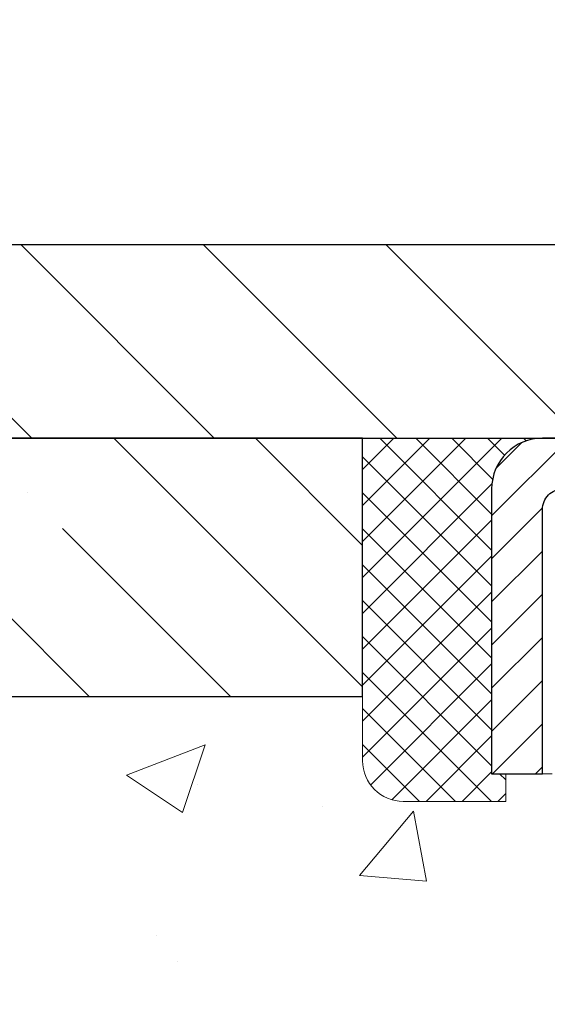
# Model space of a CAD drawing. Extents: x 13 to 3254, y -197 to 1977.
# Drawn here: x 238 to 239, y -172 to -170 of the extents above; entities that cross this region are included whole.
import ezdxf

# ---------------------------------------------------------------- set-up
doc = ezdxf.new("R2010")
doc.units = 0
doc.header["$LTSCALE"] = 5
doc.header["$MEASUREMENT"] = 0
doc.layers.get('0').update_dxf_attribs({"color": 200, "linetype": 'CONTINUOUS'})
doc.layers.get('DEFPOINTS').update_dxf_attribs({"linetype": 'CONTINUOUS'})
for name, color, linetype, lineweight in [('CAPPING STRIP - H', 251, 'CONTINUOUS', 15), ('CAPPING STRIP - L', 7, 'CONTINUOUS', 25), ('CONCRETE - H', 130, 'CONTINUOUS', 9), ('COVER PLATE - L', 7, 'CONTINUOUS', 25), ('DIMS', 50, 'CONTINUOUS', 25), ('EPOXY ADHESIVE - H', 50, 'CONTINUOUS', 15), ('NOSING - H', 100, 'CONTINUOUS', 15), ('SEALANT - H', 50, 'CONTINUOUS', 15), ('SEALANT - L', 52, 'CONTINUOUS', 20), ('TEXT - 4', 241, 'CONTINUOUS', 25)]:
    doc.layers.add(name, color=color, linetype=linetype, lineweight=lineweight)
doc.layers.add('NOSING - L', color=102, linetype='CONTINUOUS')
doc.dimstyles.get("Standard").update_dxf_attribs({"dimtxt": 0.18, "dimasz": 0.18, "dimexe": 0.18, "dimexo": 0.0625, "dimgap": 0.09, "dimtad": 0, "dimtih": 1, "dimtoh": 1, "dimdec": 4, "dimzin": 0, "dimdsep": 46, "dimtxsty": 'Standard', "dimcen": 0.09, "dimadec": 0, "dimazin": 0, "dimtfac": 1, "dimtdec": 4, "dimtofl": 0, "dimtmove": 0, "dimatfit": 3, "dimfxl": 1, "dimtolj": 1, "dimtzin": 0, "dimarcsym": 0})

# ---------------------------------------------------------------- blocks, each defined once
blk = doc.blocks.new('*X20')
at = {"color": 0}
for p, q in [((1237.986130794628, 929.2961535421395), (1237.97385116075, 929.3084331760182)), ((1238.536813030436, 929.1775962613214), (1238.667649945133, 929.3084331760183)), ((1239.602059879881, 928.4750761578006), (1240.435416898099, 929.3084331760183)), ((1246.588648714498, 922.4614025752369), (1239.741618113716, 929.3084331760182)), ((1240.190661302946, 927.2959106278986), (1242.203183851066, 929.3084331760184)), ((1240.238648714498, 923.8083641335176), (1245.738717756998, 929.3084331760184)), ((1240.238648714498, 925.5761310864839), (1243.970950804032, 929.3084331760184)), ((1246.588648714498, 924.2291695282032), (1241.509385066682, 929.3084331760182)), ((1246.588648714498, 925.9969364811695), (1243.277152019649, 929.3084331760182)), ((1246.588648714498, 927.7647034341359), (1245.044918972615, 929.3084331760182)), ((1240.238648714498, 922.0405971805513), (1246.588648714498, 928.3905971805514)), ((1246.588648714498, 920.6936356222706), (1240.226369080619, 927.0559152561492)), ((1240.238648714498, 920.2728302275848), (1246.588648714498, 926.622830227585)), ((1246.588648714497, 918.9258686693039), (1240.238648714498, 925.2758686693037)), ((1240.238648714498, 918.5050632746186), (1246.588648714498, 924.8550632746186)), ((1246.588648714497, 917.1581017163379), (1240.238648714498, 923.5081017163377)), ((1240.238648714498, 916.7372963216523), (1246.588648714498, 923.0872963216523)), ((1246.588648714497, 915.3903347633716), (1240.238648714498, 921.7403347633713)), ((1240.238648714498, 914.9695293686858), (1246.588648714498, 921.3195293686858)), ((1246.588648714497, 913.6225678104047), (1240.238648714498, 919.9725678104049)), ((1240.238648714498, 913.2017624157195), (1246.588648714498, 919.5517624157194)), ((1246.193007264837, 912.2504423070994), (1240.238648714498, 918.2048008574385)), ((1240.249262063965, 911.4446088122202), (1246.588648714498, 917.783995462753)), ((1245.15052543455, 911.5251571844204), (1240.238648714498, 916.4370339044722)), ((1242.017029016931, 911.4446088122202), (1246.588648714498, 916.0162285097866)), ((1243.463306853783, 911.4446088122203), (1240.238648714498, 914.6692669515057)), ((1243.784795969898, 911.4446088122203), (1246.588648714498, 914.2484615568203)), ((1239.538648714498, 912.5017624157197), (1239.845319474796, 912.8084331760185)), ((1241.695539900817, 911.4446088122203), (1240.238648714498, 912.9014999985397)), ((1239.92777294785, 911.4446088122202), (1239.538648714498, 911.833733045573))]:
    blk.add_line(p, q, dxfattribs=at)
blk = doc.blocks.new('*D35')
at = {"layer": 'DEFPOINTS', "color": 0, "transparency": 16777216}
for p in [(255.1137935231609, -167.6141696691735), (255.1137935231609, -170.8426845999763), (235.6137935231608, -170.9051845999761)]:
    blk.add_point(p, dxfattribs=at)
at = {"layer": 'DIMS', "color": 0, "lineweight": -2, "transparency": 16777216}
for p, q in [((235.6137935231608, -170.5951845999761), (235.6137935231608, -167.3041696691735)), ((255.1137935231609, -170.5326845999763), (255.1137935231609, -167.3041696691735)), ((235.9237935231608, -167.6141696691735), (243.2537563914636, -167.6141696691735)), ((254.8037935231609, -167.6141696691735), (246.4570897247969, -167.6141696691735))]:
    blk.add_line(p, q, dxfattribs=at)
at = {"layer": 'DIMS', "color": 0, "transparency": 16777216}
for points in [[(235.9237935231608, -167.5625030025068), (235.9237935231608, -167.6658363358402), (235.6137935231608, -167.6141696691735)], [(254.8037935231609, -167.5625030025068), (254.8037935231609, -167.6658363358402), (255.1137935231609, -167.6141696691735)]]:
    blk.add_solid(points, dxfattribs=at)
at = {"layer": 'DIMS', "color": 0, "transparency": 16777216, "insert": (244.8554230581302, -167.6141696691735), "char_height": 0.31, "attachment_point": 5}
blk.add_mtext('\\A1;19 1/2 IN\\P [495.3mm]', dxfattribs=at)

msp = doc.modelspace()

# ---------------------------------------------------------------- hatches: boundary and pattern name
at = {"layer": 'CAPPING STRIP - H'}
h = msp.add_hatch(dxfattribs=at)
h.set_pattern_fill('ANSI31', color=256, scale=0.47244, angle=90, style=0)
h.set_pattern_definition([(45.00000000000001, (-752.3865589513883, 246.0679618103173), (0.04175819096297156, -0.04175819096297156), [])])
edge = h.paths.add_edge_path()
edge.add_line((240.0523065542136, -171.1038917234631), (240.0699133182544, -171.0070545212374))
edge.add_line((240.0699133182544, -171.0070545212374), (239.8656032784333, -170.9699072412692))
edge.add_arc((239.8409538087732, -171.1054793243806), 0.1377947244043846, 439.6951535297753, 449.9999999990073)
edge.add_line((239.8409538087755, -170.9676845999762), (239.606106467864, -170.9676845999762))
edge.add_line((239.606106467864, -170.9676845999762), (239.4830754639263, -171.0661094031264))
edge.add_line((239.4830754639263, -171.0661094031264), (239.8409538087755, -171.0661094031264))
edge.add_arc((239.8409538087726, -171.1054793243937), 0.03936992126728001, 439.69515352857024, 449.9999999956983, ccw=False)
edge.add_line((239.8479965143922, -171.0667444434962), (240.0523065542136, -171.1038917234631))
edge = h.paths.add_edge_path()
edge.add_arc((238.818708042664, -171.1054793243866), 0.03936992126011774, 90.00000000016541, 180.0000000001654, ccw=False)
edge.add_line((238.8187080426639, -171.0661094031264), (239.2173284954217, -171.0661094031264))
edge.add_line((239.2173284954217, -171.0661094031264), (239.094297491484, -170.9676845999762))
edge.add_line((239.094297491484, -170.9676845999762), (238.7793381214044, -170.9676845999762))
edge.add_arc((238.7793381214045, -171.0661094031263), 0.09842480315012381, 450.0000000000662, 540.0000000000662)
edge.add_line((238.6809133182544, -171.0661094031264), (238.6809133182544, -171.6172883007669))
edge.add_line((238.6809133182544, -171.6172883007669), (238.7793381214044, -171.6172883007669))
edge.add_line((238.7793381214044, -171.6172883007669), (238.7793381214039, -171.1054793243867))
at = {"layer": 'CONCRETE - H'}
h = msp.add_hatch(dxfattribs=at)
h.set_pattern_fill('AR-CONC', color=256, scale=0.217)
h.set_pattern_definition([(49.99999999999999, (0, 0), (1.556454596243635, -0.1361721329122314), [0.16275, -1.79025]), (355, (0, 0), (-0.30109039394021, 1.632256930129026), [0.1302, -1.4322]), (100.45144446, (0.12970454777, -0.01134767648), (1.255364197397833, 1.496084780401926), [0.13831621664, -1.52147838304]), (46.18420000000002, (0, 0.434), (2.315913687557312, -0.3591768393209761), [0.244125, -2.685375]), (96.63563549, (0.19299273665, 0.40406852381), (2.028216422113076, 2.113837363680775), [0.20747444214, -2.282218859199999]), (351.1841639899999, (0, 0.434), (2.028216420768858, 2.113837362585878), [0.1953, -2.14830000217]), (21, (0.217, 0.3255), (1.295288303097062, -0.8736829927437852), [0.16275, -1.79025]), (326.0000000000001, (0.217, 0.3255), (0.5279942702698324, 1.573575597751671), [0.1302, -1.4322]), (71.45144474, (0.32494069118, 0.25269308442), (1.823282557504037, 0.6998926015897878), [0.1383162123, -1.52147838304]), (37.50000000000001, (0, 0), (0.02638688603852075, 0.7223796628139459), [0, -1.41484, 0, -1.4539, 0, -1.437625]), (7.499999999999999, (0, 0), (0.5708608962494625, 0.8558734147847217), [0, -0.82894, 0, -1.38229, 0, -0.547925]), (327.5, (-0.48391, 0), (1.158394686494127, -0.04894407166360407), [0, -0.5425, 0, -1.6926, 0, -2.24595]), (317.5, (-0.70091, 0), (1.265513987472978, 0.2172278116611295), [0, -0.70525, 0, -1.12406, 0, -1.59495])])
edge = h.paths.add_edge_path()
edge.add_spline(control_points=[(231.4863474119996, -170.9676845999761), (231.441580125545, -171.3298568658651), (232.4430198170242, -173.0580405913128), (236.3589172663203, -171.3094745598362), (235.8946585260045, -174.5312861460095), (233.3996987440691, -173.9160191035845), (233.437797535421, -176.1187602037578), (232.7525794275477, -177.0268189031847)], knot_values=[0, 0, 0, 0, 1.010945653860827, 5.19074685527061, 6.442335165125844, 7.77770957542194, 10.90000341137052, 10.90000341137052, 10.90000341137052, 10.90000341137052], degree=3, periodic=0)
edge.add_line((232.7525794275478, -177.0268189031841), (233.2455810795699, -177.026818903186))
edge.add_line((233.2455810795699, -177.026818903186), (233.2455810795699, -176.829968894673))
edge.add_line((233.2455810795699, -176.829968894673), (233.9152647795698, -176.829968894673))
edge.add_arc((233.91526477957, -176.7905988946749), 0.03936999999811519, 269.9999999997104, 300.0000000008786)
edge.add_line((233.9349497795696, -176.82469431482), (234.0707106871877, -176.7463127182614))
edge.add_arc((234.1258286871875, -176.841779894673), 0.1102359999999687, 90.00000000005912, 119.99999999991999, ccw=False)
edge.add_line((234.1258286871874, -176.7315438946731), (235.0337866282164, -176.7315438946731))
edge.add_arc((235.0337866282162, -176.6921738946729), 0.03937000000018998, 270.0000000003309, 300.0000000002341)
edge.add_line((235.0534716282164, -176.72626931482), (235.7335588143753, -176.3336213120023))
edge.add_arc((235.7935587551027, -176.4375443946773), 0.1199999999998093, 89.99999999997289, 119.9999673213498, ccw=False)
edge.add_line((235.7935587551027, -176.3175443946775), (236.0050001376624, -176.3175443946774))
edge.add_arc((236.0050001376624, -176.2781743946773), 0.03937000000007629, 270, 314.9999999981574)
edge.add_line((236.0328389316369, -176.3060131886536), (236.1493054557705, -176.1895466645199))
edge.add_arc((236.3990074300774, -176.4392486388269), 0.3531319186161586, 103.90200089105429, 134.999999999987, ccw=False)
edge.add_arc((236.6882920231603, -177.608018412267), 1.557170273114249, 76.09799910891888, 103.90200089105002, ccw=False)
edge.add_arc((236.9775766162437, -176.4392486388276), 0.3531319186167439, 45.00000000025108, 76.09799910892639, ccw=False)
edge.add_line((237.22727859055, -176.1895466645192), (237.3437451146836, -176.3060131886527))
edge.add_arc((237.3723725108806, -176.2769941680479), 0.04076311285806635, 225.3892363441834, 264.1417630423574)
edge.add_line((237.3682119231601, -176.3175443946774), (239.0824890111419, -176.3175443946774))
edge.add_arc((239.0824890111429, -176.2781743946773), 0.03937000000004787, 269.9999999985936, 359.9999999999586)
edge.add_line((239.121859011143, -176.2781743946773), (239.1218574951697, -173.6139722690721))
edge.add_arc((239.0824874951698, -173.613972269072), 0.03936999999987734, 359.9999999997931, 432.6976227628234)
edge.add_arc((239.221799535938, -173.1667581552357), 0.4290404058595345, 233.02509896031688, 252.6976227628037, ccw=False)
edge.add_arc((239.2982858757468, -173.1046500630963), 0.5251995961844595, 194.3079434824741, 230.4333558243563, ccw=False)
edge.add_arc((240.368236062146, -172.8177950362793), 1.632909065609518, 184.8191964166483, 194.7829313884659, ccw=False)
edge.add_arc((240.0990695899681, -173.0517229607181), 1.36141165189335, 161.6649460398377, 175.9250205045865, ccw=False)
edge.add_arc((239.2335402122363, -172.7591680559478), 0.4478254090913886, 108.12890291726501, 162.3597440615023, ccw=False)
edge.add_arc((239.0634624436726, -172.2819844917015), 0.06004988997897418, 300.7846078929555, 346.517769344111)
edge.add_line((239.1218574951697, -172.2959847505255), (239.1218574951697, -172.1067497016668))
edge.add_line((239.1218574951697, -172.1067497016668), (239.2202824951694, -172.1067497016668))
edge.add_line((239.2202824951694, -172.1067497016668), (239.2202824951694, -172.1021971455467))
edge.add_arc((239.1809124951695, -172.1021971455466), 0.03936999999987734, 359.9999999998346, 417.096847860755)
edge.add_line((239.2022990918052, -172.069142488018), (238.8870811513494, -171.8651942565449))
edge.add_arc((239.0680532382764, -171.6640442623053), 0.2705775608384987, 181.4692888508153, 228.0226889058668, ccw=False)
edge.add_line((238.7975646399593, -171.6709821733573), (238.5096519597473, -171.6709821733573))
edge.add_arc((238.5084481182039, -171.5934458574205), 0.07754566089420584, 179.1104878120979, 270.8895121878814, ccw=False)
edge.add_line((238.430911802267, -171.592242015877), (238.4309133182544, -171.4676189149087))
edge.add_line((238.4309133182544, -171.4676189149087), (232.8637935231609, -171.4676189149087))
edge.add_line((232.8637935231609, -171.4676189149087), (232.8637935231609, -170.9676845999761))
edge.add_line((232.8637935231609, -170.9676845999761), (231.4863474119996, -170.9676845999763))
at = {"layer": 'COVER PLATE - L'}
h = msp.add_hatch(dxfattribs=at)
h.set_pattern_fill('ANSI31', color=252, scale=2, angle=90, style=0)
h.set_pattern_definition([(135, (-136.0968872393961, -147.8059939228345), (-0.1767766952966369, -0.1767766952966368), [])])
h.paths.add_polyline_path([(244.8950435231608, -170.5926845999761), (237.0316139780651, -170.5926845999761), (235.6137935231608, -170.8426845999761), (235.6137935231608, -170.9676845999761), (245.2075435231608, -170.9676845999761), (245.2075435231608, -170.9051845999761)])
at = {"layer": 'NOSING - H'}
h = msp.add_hatch(dxfattribs=at)
h.set_pattern_fill('ANSI35', color=256, scale=1.55, angle=90)
h.set_pattern_definition([(135, (97.08000000000001, -278.3464960937507), (-0.2740038777097872, -0.2740038777097871), []), (135, (97.08000000000001, -278.0724922165007), (-0.2740038777097872, -0.2740038777097871), [0.484375, -0.096875, 0, -0.096875])])
h.paths.add_polyline_path([(232.8637935231609, -170.9676621895051), (232.8637935231609, -171.4676189149087), (238.4309133182544, -171.4676189149087), (238.4309133182544, -170.9676845999763), (234.1584601877786, -170.9676845999761)])

# ---------------------------------------------------------------- linework, layer by layer
at = {"layer": 'CAPPING STRIP - L'}
msp.add_lwpolyline([(238.7793381214039, -171.1054793243867, -0.414213562373095), (238.8187080426639, -171.0661094031264), (239.2173284954217, -171.0661094031264), (239.094297491484, -170.9676845999762), (238.7793381214044, -170.9676845999762, 0.414213562373095), (238.6809133182544, -171.0661094031264), (238.6809133182544, -171.6172883007669), (238.7793381214044, -171.6172883007669)], format="xyb", close=True, dxfattribs=at)
at = {"layer": 'COVER PLATE - L'}
for p, q in [((237.0316139780651, -170.5926845999761), (253.6959730682551, -170.5926845999761)), ((235.6137935231608, -170.9676845999761), (255.1137935231608, -170.9676845999761))]:
    msp.add_line(p, q, dxfattribs=at)
at = {"layer": 'EPOXY ADHESIVE - H'}
msp.add_line((238.7793381214044, -171.6172883007669), (238.7982160782816, -171.6172883007669), dxfattribs=at)
at = {"layer": 'NOSING - L'}
msp.add_lwpolyline([(238.4309133182544, -170.9676845999763), (232.8637935231609, -170.9676845999761), (232.8637935231609, -171.4676189149087), (238.4309133182544, -171.4676189149087)], close=True, dxfattribs=at)
at = {"layer": 'SEALANT - L'}
for p, q in [((238.4309133182544, -170.9676820015543), (238.4309133182544, -171.592242015877)), ((238.7793385151051, -170.9676820015543), (238.4309133182544, -170.9676820015543)), ((238.7084723733726, -171.6709821733573), (238.7084723733726, -171.6172883007669)), ((238.7084723733726, -171.6709821733573), (238.5096534757347, -171.6709821733573))]:
    msp.add_line(p, q, dxfattribs=at)
msp.add_arc((238.5096534757347, -171.592242015877), 0.07874015748031496, 180, 270, dxfattribs=at)

# ---------------------------------------------------------------- block references
at = {"layer": 'SEALANT - H', "xscale": -0.03937007874015748, "yscale": 0.03937007874015748, "zscale": 0.03937007874015748}
msp.add_blockref('*X20', (287.509206574731, -207.5546281895866), dxfattribs=at)

# ---------------------------------------------------------------- dimensions: what is measured, and where the dimension line sits
at = {"layer": 'DIMS'}
dim = msp.add_linear_dim(base=(255.1137935231609, -167.6141696691735), p1=(235.6137935231608, -170.9051845999761), p2=(255.1137935231609, -170.8426845999763), text='<>\\P[]', dimstyle='Standard', override={"dimtxt": 0.31, "dimasz": 0.31, "dimexe": 0.31, "dimexo": 0.31, "dimgap": 0.31, "dimlunit": 5, "dimpost": ' IN', "dimfrac": 2}, dxfattribs=at)
dim.commit()
dim.dimension.update_dxf_attribs({"geometry": '*D35', "text_midpoint": (244.8554230581302, -167.6141696691735), "dimtype": 160})

# ---------------------------------------------------------------- leaders
at = {"layer": 'TEXT - 4'}
for points in [[(244.9299592891732, -171.1609112917551), (238.4104931337493, -161.3211568904446), (237.8126116034998, -161.3211568904446)], [(243.4002037429312, -171.1590514152048), (237.2991284047466, -162.9003764701666), (237.0017909827444, -162.9003764701666)], [(239.9297245820467, -171.1889427361307), (235.2760428612831, -164.7131942211414), (234.7768997835355, -164.7131942211414)]]:
    msp.add_leader(points, dimstyle='Standard', override={"dimasz": 0.31}, dxfattribs=at)

doc.saveas('drawing.dxf')
